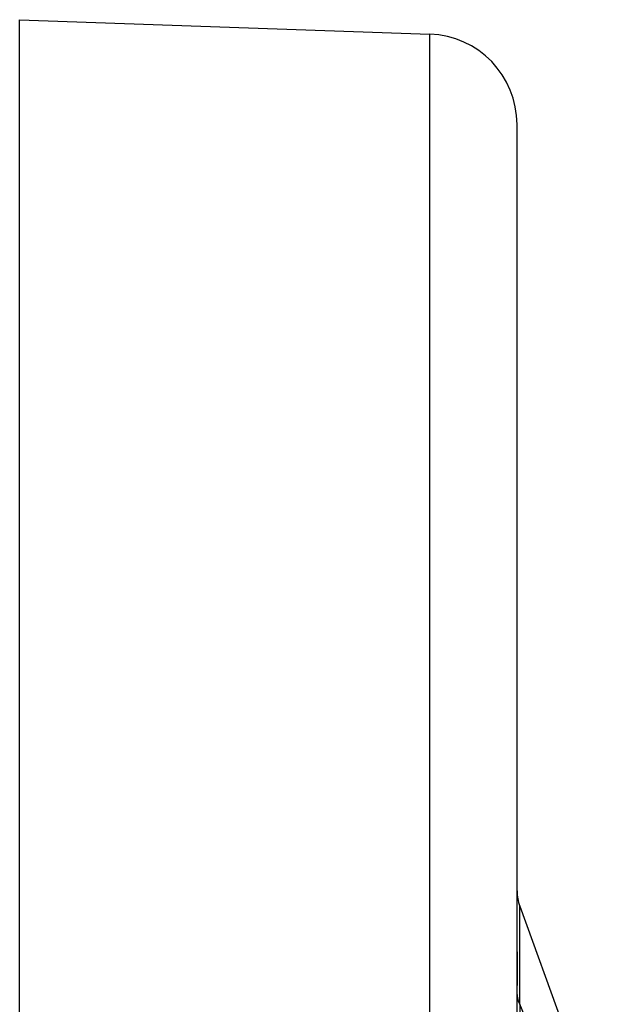
# Model space of a CAD drawing. Units: millimetres. Extents: x -286 to 488, y -305 to 305.
# Drawn here: x 131 to 144, y 73 to 95 of the extents above; entities that cross this region are included whole.
import ezdxf

# ---------------------------------------------------------------- set-up
doc = ezdxf.new("R2010")
doc.units = ezdxf.units.MM
doc.linetypes.add('DASHED', pattern=[9.652, 8.128, -1.524])
doc.layers.add('nevidi', color=4, linetype='DASHED')

msp = doc.modelspace()

# ---------------------------------------------------------------- linework, layer by layer
at = {"color": 2}
for p, q in [((130.919, 95), (139.989, 94.683)), ((130.919, 46.001), (130.919, 95)), ((141.919, 35), (141.919, 92.684)), ((141.919, 35), (141.919, 92.684)), ((141.98, 75.407), (143.982, 69.907)), ((141.919, 74.399), (141.919, 73.655)), ((141.919, 73.655), (141.919, 74.399)), ((141.92, 73.5), (141.919, 73.538)), ((141.92, 73.5), (141.919, 73.538))]:
    msp.add_line(p, q, dxfattribs=at)
for centre, radius, start, end in [((139.919, 92.684), 2, 0, 88), ((142.919, 75.749), 1, 180, 200)]:
    msp.add_arc(centre, radius, start, end, dxfattribs=at)
at = {"layer": 'nevidi', "color": 7, "linetype": 'Continuous'}
for p, q in [((139.989, 35), (139.989, 94.683)), ((141.98, 73.242), (141.98, 75.407)), ((141.98, 73.242), (141.98, 61.118)), ((143.982, 68.479), (141.98, 73.242))]:
    msp.add_line(p, q, dxfattribs=at)
msp.add_lwpolyline([(141.98, 73.242), (141.966, 73.278), (141.953, 73.314), (141.935, 73.388), (141.928, 73.425), (141.92, 73.5)], dxfattribs=at)

doc.saveas('drawing.dxf')
